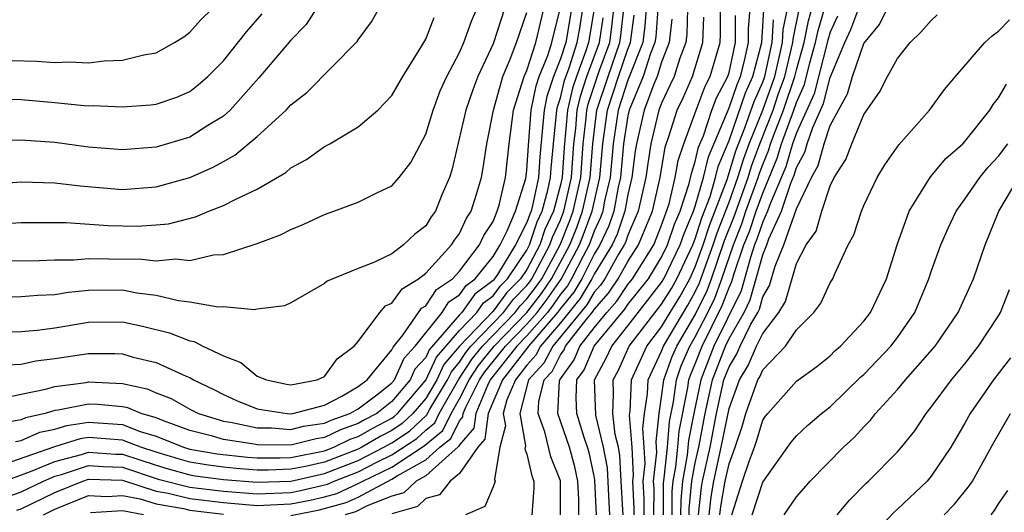
# Model space of a CAD drawing. Units: inches. Extents: x 2508000 to 2511000, y 1506000 to 1509000.
# Drawn here: x 2508153 to 2508211, y 1506397 to 1506426 of the extents above; entities that cross this region are included whole.
import ezdxf

# ---------------------------------------------------------------- set-up
doc = ezdxf.new("R2010")
doc.units = ezdxf.units.IN
doc.header["$MEASUREMENT"] = 0
doc.layers.add('LD25081506_2ft', color=4, linetype='Continuous')

msp = doc.modelspace()

# ---------------------------------------------------------------- linework, layer by layer
at = {"layer": 'LD25081506_2ft'}
for points, elevation in [([(2508192.638, 1506397), (2508192.639, 1506397.361), (2508192.798, 1506399), (2508193, 1506400.089), (2508193.204, 1506401), (2508193.583, 1506403), (2508194.011, 1506405), (2508194.782, 1506407), (2508195, 1506407.445), (2508195.892, 1506409), (2508196.257, 1506409.744), (2508197, 1506412.409), (2508197.242, 1506413), (2508197.37, 1506413.37), (2508198.123, 1506415), (2508198.671, 1506416.671), (2508198.867, 1506417.133), (2508199, 1506417.586), (2508199.505, 1506418.495), (2508199.639, 1506419), (2508199.965, 1506419.965), (2508200.61, 1506421.39), (2508201, 1506422.936), (2508201.865, 1506425), (2508202.223, 1506425.778), (2508203, 1506427.851)], 8030), ([(2508148.39, 1506416.39), (2508153, 1506416.738), (2508155, 1506416.686), (2508156.497, 1506416.497), (2508159, 1506416.299), (2508161, 1506416.446), (2508163, 1506417.007), (2508164.392, 1506417.608), (2508165, 1506417.954), (2508165.684, 1506418.316), (2508167, 1506419.431), (2508168.717, 1506421), (2508169, 1506421.307), (2508169.95, 1506422.05), (2508172.94, 1506425.059), (2508173, 1506425.16), (2508173.776, 1506426.224), (2508174.225, 1506427)], 8088), ([(2508151, 1506423.983), (2508153.899, 1506423.898), (2508155, 1506423.818), (2508155.855, 1506423.855), (2508157, 1506423.8), (2508157.914, 1506423.914), (2508159, 1506423.95), (2508160.275, 1506424.275), (2508161, 1506424.393), (2508162.105, 1506425), (2508162.649, 1506425.352), (2508163, 1506425.612), (2508163.653, 1506426.347), (2508164.329, 1506427)], 8094), ([(2508170.511, 1506427), (2508169.917, 1506426.083), (2508169, 1506425.139), (2508167.096, 1506422.904), (2508165.404, 1506421), (2508165, 1506420.641), (2508164.079, 1506420.078), (2508163, 1506419.385), (2508161, 1506418.792), (2508159, 1506418.648), (2508157, 1506418.807), (2508155, 1506419.075), (2508153, 1506419.206), (2508151, 1506419.15)], 8090), ([(2508181.683, 1506427), (2508181, 1506424.924), (2508180.097, 1506423), (2508179.797, 1506422.203), (2508179.39, 1506421), (2508178.56, 1506417.44), (2508178.408, 1506417), (2508177.964, 1506415.965), (2508177.578, 1506415), (2508177.331, 1506414.669), (2508177, 1506414.141), (2508176.362, 1506413.638), (2508175.691, 1506413), (2508175, 1506412.483), (2508173.973, 1506411.973), (2508173, 1506411.601), (2508171.153, 1506410.847), (2508171, 1506410.707), (2508169, 1506409.561), (2508168.617, 1506409.383), (2508167, 1506409.184), (2508166.85, 1506409.15), (2508165, 1506409.329), (2508164.689, 1506409.311), (2508163, 1506409.609), (2508162.323, 1506409.677), (2508161, 1506410.003), (2508159.851, 1506410.149), (2508159, 1506410.318), (2508157, 1506410.297), (2508155.815, 1506410.185), (2508155, 1506410.051), (2508153.99, 1506410.01), (2508153, 1506409.923), (2508151, 1506409.914)], 8082), ([(2508185.654, 1506427), (2508185.314, 1506425), (2508185, 1506424.031), (2508184.585, 1506423), (2508184.187, 1506421.813), (2508184.024, 1506421), (2508183.941, 1506419.941), (2508183.772, 1506418.228), (2508183.69, 1506417), (2508183.342, 1506415.342), (2508183.25, 1506415), (2508183.171, 1506414.829), (2508183, 1506414.324), (2508182.329, 1506413), (2508181.257, 1506411.257), (2508181.084, 1506411), (2508181, 1506410.901), (2508179.919, 1506410.08), (2508179.147, 1506409), (2508179, 1506408.847), (2508177.213, 1506406.787), (2508177, 1506406.333), (2508176.366, 1506405.634), (2508176.084, 1506405), (2508175, 1506403.712), (2508174.098, 1506403), (2508173.375, 1506402.625), (2508173, 1506402.405), (2508171.955, 1506402.045), (2508171, 1506401.581), (2508170.492, 1506401.508), (2508169, 1506401.122), (2508167, 1506401.144), (2508166.815, 1506401.185), (2508165, 1506401.462), (2508164.341, 1506401.659), (2508163, 1506402), (2508161.435, 1506402.565), (2508161, 1506402.744), (2508160.109, 1506403), (2508159.335, 1506403.335), (2508159, 1506403.409), (2508157.544, 1506403.543), (2508157, 1506403.565), (2508155.2, 1506403.201), (2508155, 1506403.175), (2508154.416, 1506403), (2508153.253, 1506402.747), (2508153, 1506402.636), (2508151.603, 1506402.397)], 8074), ([(2508151.911, 1506403.911), (2508153, 1506404.161), (2508154.441, 1506404.441), (2508155, 1506404.608), (2508156.846, 1506404.846), (2508157, 1506404.877), (2508159, 1506404.787), (2508160.466, 1506404.466), (2508161, 1506404.234), (2508161.896, 1506403.895), (2508163, 1506403.262), (2508163.522, 1506403), (2508165, 1506402.559), (2508165.52, 1506402.48), (2508167, 1506402.152), (2508167.853, 1506402.147), (2508169, 1506402.052), (2508169.753, 1506402.247), (2508171, 1506402.427), (2508171.385, 1506402.615), (2508172.507, 1506403), (2508173, 1506403.29), (2508174.173, 1506404.173), (2508175, 1506404.826), (2508175.147, 1506405), (2508175.716, 1506406.284), (2508176.367, 1506407), (2508177.97, 1506409), (2508178.382, 1506409.618), (2508179, 1506410.039), (2508179.401, 1506410.6), (2508179.928, 1506411), (2508181, 1506412.323), (2508181.417, 1506413), (2508181.845, 1506413.845), (2508182.328, 1506415), (2508182.938, 1506416.937), (2508183, 1506417.432), (2508183.098, 1506418.902), (2508183.268, 1506421), (2508183.557, 1506422.444), (2508183.743, 1506423), (2508184.244, 1506424.244), (2508184.487, 1506425), (2508184.979, 1506427)], 8076), ([(2508186.992, 1506427), (2508186.671, 1506425), (2508186.513, 1506424.513), (2508185.945, 1506423), (2508185.709, 1506422.291), (2508185.412, 1506421), (2508185.221, 1506418.779), (2508185.099, 1506417), (2508185, 1506416.558), (2508184.58, 1506415), (2508184.08, 1506413.92), (2508183.769, 1506413), (2508183, 1506411.548), (2508182.631, 1506411), (2508181.824, 1506410.176), (2508181, 1506409.076), (2508179, 1506407), (2508178.087, 1506405.913), (2508177.657, 1506405), (2508177, 1506403.902), (2508176.236, 1506403), (2508175.597, 1506402.403), (2508175, 1506402.006), (2508174.338, 1506401.662), (2508173.212, 1506401), (2508173, 1506400.891), (2508171, 1506400.119), (2508169.861, 1506399.861), (2508169, 1506399.694), (2508167.65, 1506399.65), (2508167, 1506399.652), (2508165.753, 1506399.753), (2508165, 1506399.83), (2508163.967, 1506399.967), (2508163, 1506400.128), (2508162.317, 1506400.317), (2508161, 1506400.707), (2508160.104, 1506401), (2508159, 1506401.429), (2508157, 1506401.579), (2508156.492, 1506401.508), (2508154.967, 1506401.032), (2508151.971, 1506399.971)], 8070), ([(2508152.003, 1506397.997), (2508153, 1506398.369), (2508154.317, 1506399), (2508155, 1506399.284), (2508155.385, 1506399.385), (2508157, 1506399.914), (2508157.854, 1506399.854), (2508159, 1506399.816), (2508161.12, 1506399.12), (2508163, 1506398.644), (2508165, 1506398.402), (2508167, 1506398.244), (2508169, 1506398.317), (2508169.571, 1506398.429), (2508171.183, 1506398.817), (2508171.576, 1506399), (2508173, 1506399.551), (2508174.138, 1506400.138), (2508175, 1506400.549), (2508176.475, 1506401.525), (2508177, 1506402.016), (2508177.544, 1506402.456), (2508177.81, 1506403), (2508178.96, 1506405.04), (2508179.76, 1506406.24), (2508180.375, 1506407), (2508182.311, 1506409), (2508182.606, 1506409.394), (2508183, 1506409.797), (2508183.525, 1506410.475), (2508183.889, 1506411), (2508184.985, 1506413), (2508185.557, 1506414.443), (2508185.76, 1506415), (2508186.201, 1506417), (2508186.353, 1506419), (2508186.532, 1506420.532), (2508186.57, 1506421), (2508186.651, 1506421.349), (2508187.302, 1506423.302), (2508187.918, 1506425), (2508188.054, 1506425.946), (2508188.165, 1506427)], 8066), ([(2508152.061, 1506412.061), (2508154.073, 1506412.073), (2508155, 1506412.112), (2508156.114, 1506412.114), (2508157, 1506412.199), (2508158.174, 1506412.174), (2508160.165, 1506412.165), (2508161, 1506412.057), (2508162.169, 1506412.169), (2508163, 1506412.082), (2508164.408, 1506412.409), (2508165, 1506412.442), (2508167, 1506413.09), (2508168.391, 1506413.609), (2508169, 1506413.925), (2508169.772, 1506414.228), (2508171, 1506414.816), (2508171.543, 1506415), (2508173, 1506415.546), (2508174.1, 1506416.099), (2508175, 1506416.505), (2508175.426, 1506417), (2508176.119, 1506417.881), (2508177, 1506419.566), (2508177.449, 1506421), (2508177.864, 1506422.136), (2508178.252, 1506423), (2508179, 1506424.414), (2508179.255, 1506425), (2508179.721, 1506426.279), (2508180.041, 1506427)], 8084), ([(2508152.1, 1506405.9), (2508153, 1506405.928), (2508153.876, 1506406.124), (2508155, 1506406.262), (2508157, 1506406.568), (2508158.563, 1506406.563), (2508159, 1506406.539), (2508159.649, 1506406.351), (2508161, 1506406.022), (2508162.786, 1506405.214), (2508163, 1506405.131), (2508163.232, 1506405), (2508164.426, 1506404.426), (2508165, 1506404.131), (2508165.78, 1506403.78), (2508167, 1506403.29), (2508167.239, 1506403.239), (2508168.78, 1506403), (2508169, 1506402.982), (2508169.115, 1506403), (2508171, 1506403.506), (2508172.027, 1506404.027), (2508173, 1506404.6), (2508173.532, 1506405), (2508175, 1506406.782), (2508175.067, 1506406.933), (2508175.65, 1506407.65), (2508176.752, 1506409.248), (2508177, 1506409.397), (2508177.641, 1506410.359), (2508178.583, 1506411), (2508179, 1506411.448), (2508180.185, 1506413), (2508180.444, 1506413.557), (2508181, 1506414.401), (2508181.25, 1506415), (2508181.365, 1506415.365), (2508181.738, 1506417), (2508181.951, 1506419), (2508182.221, 1506421), (2508182.851, 1506423), (2508183, 1506423.35), (2508183.531, 1506425), (2508184.015, 1506427)], 8078), ([(2508152.655, 1506401.345), (2508153, 1506401.404), (2508154.11, 1506401.89), (2508155, 1506402.083), (2508155.697, 1506402.303), (2508157, 1506402.485), (2508159, 1506402.351), (2508160.061, 1506401.939), (2508161, 1506401.669), (2508162.628, 1506401), (2508163, 1506400.892), (2508164.622, 1506400.622), (2508166.424, 1506400.424), (2508167, 1506400.378), (2508168.373, 1506400.372), (2508169, 1506400.393), (2508171, 1506400.79), (2508171.544, 1506401), (2508172.524, 1506401.476), (2508173, 1506401.64), (2508173.856, 1506402.144), (2508175, 1506402.737), (2508175.158, 1506402.842), (2508175.327, 1506403), (2508177, 1506404.975), (2508177.65, 1506406.35), (2508179, 1506407.923), (2508180.037, 1506409), (2508180.438, 1506409.562), (2508181, 1506409.988), (2508181.433, 1506410.567), (2508181.857, 1506411), (2508183, 1506412.697), (2508183.16, 1506413), (2508183.625, 1506414.374), (2508183.915, 1506415), (2508184.253, 1506416.253), (2508184.41, 1506417), (2508184.446, 1506417.554), (2508184.579, 1506419), (2508184.782, 1506421), (2508184.818, 1506421.182), (2508185, 1506421.725), (2508185.238, 1506422.762), (2508185.509, 1506423.509), (2508185.993, 1506425), (2508186.142, 1506425.858), (2508186.323, 1506427)], 8072), ([(2508152.737, 1506397.263), (2508153, 1506397.361), (2508155, 1506398.325), (2508156.65, 1506399), (2508157, 1506399.115), (2508159, 1506399.045), (2508161, 1506398.396), (2508161.725, 1506398.275), (2508163, 1506397.96), (2508165, 1506397.721), (2508167, 1506397.558), (2508169, 1506397.639), (2508170.137, 1506397.863), (2508171, 1506398.066), (2508171.732, 1506398.268), (2508173, 1506398.858), (2508173.268, 1506399), (2508175, 1506399.826), (2508176.914, 1506401.086), (2508178.013, 1506401.987), (2508178.508, 1506403), (2508179, 1506403.873), (2508179.573, 1506405), (2508180.14, 1506405.86), (2508181.061, 1506407), (2508182.995, 1506409), (2508183.87, 1506410.13), (2508184.473, 1506411), (2508185.555, 1506413), (2508185.964, 1506414.036), (2508186.315, 1506415), (2508186.751, 1506417), (2508186.91, 1506419), (2508187.163, 1506421), (2508187.824, 1506423), (2508188.523, 1506425), (2508188.583, 1506425.417), (2508188.751, 1506427)], 8064), ([(2508190.088, 1506427), (2508190.01, 1506425.99), (2508189.88, 1506425), (2508189, 1506422.769), (2508188.423, 1506421), (2508188.129, 1506419), (2508187.948, 1506417), (2508187.617, 1506415.618), (2508187.503, 1506415), (2508187.377, 1506414.622), (2508187, 1506413.828), (2508186.692, 1506413), (2508186.339, 1506412.339), (2508185.662, 1506411), (2508185.417, 1506410.583), (2508185, 1506410.075), (2508184.56, 1506409.44), (2508184.22, 1506409), (2508183, 1506407.606), (2508182.414, 1506407), (2508180.9, 1506405.1), (2508180.834, 1506405), (2508180.662, 1506404.662), (2508179.967, 1506403), (2508179.856, 1506402.144), (2508179, 1506401.146), (2508178.952, 1506401.048), (2508177, 1506399.315), (2508176.436, 1506399), (2508175.695, 1506398.305), (2508175, 1506398.102), (2508173.526, 1506397.526), (2508172.832, 1506397.168), (2508172.219, 1506397)], 8060), ([(2508190.778, 1506427), (2508190.651, 1506425.349), (2508190.605, 1506425), (2508190.345, 1506424.345), (2508189.915, 1506423), (2508189.075, 1506421), (2508189, 1506420.662), (2508188.743, 1506419), (2508188.561, 1506417), (2508188.422, 1506416.422), (2508188.159, 1506415), (2508187.87, 1506414.13), (2508187.332, 1506413), (2508187, 1506412.454), (2508186.266, 1506411), (2508185.797, 1506410.203), (2508185, 1506409.232), (2508184.832, 1506409), (2508183.097, 1506407), (2508183.064, 1506406.936), (2508181.563, 1506405), (2508180.714, 1506403), (2508180.516, 1506401.484), (2508180.102, 1506401), (2508179, 1506399.439), (2508178.449, 1506399), (2508177.825, 1506398.175), (2508177, 1506397.957), (2508176.506, 1506397.494), (2508175, 1506397.055)], 8058), ([(2508192.541, 1506427), (2508192.49, 1506425.51), (2508192.434, 1506425), (2508192.077, 1506424.078), (2508191.737, 1506423), (2508191.511, 1506422.49), (2508191, 1506421.418), (2508190.843, 1506421), (2508190.368, 1506419), (2508190.174, 1506417.826), (2508190.071, 1506417), (2508189.612, 1506415), (2508189, 1506413.585), (2508188.854, 1506413.146), (2508188.785, 1506413), (2508188.45, 1506412.45), (2508187.625, 1506411), (2508187.375, 1506410.625), (2508187, 1506410.198), (2508186.556, 1506409.444), (2508185, 1506407.543), (2508184.537, 1506407), (2508184.019, 1506405.981), (2508183.111, 1506405), (2508182.592, 1506403), (2508182.921, 1506401.079), (2508182.881, 1506400.881), (2508183, 1506400.603), (2508183.303, 1506399.303), (2508183.425, 1506399), (2508183.424, 1506398.576), (2508183.296, 1506397)], 8054), ([(2508186.092, 1506397), (2508186.094, 1506397.906), (2508186.035, 1506399), (2508185.851, 1506399.851), (2508185.536, 1506401), (2508184.842, 1506403), (2508184.934, 1506404.934), (2508184.951, 1506405), (2508185.811, 1506406.189), (2508186.155, 1506407), (2508187, 1506408.089), (2508187.75, 1506409), (2508188.335, 1506409.665), (2508189, 1506410.665), (2508189.265, 1506411), (2508190.529, 1506413), (2508191, 1506414.171), (2508191.443, 1506415.443), (2508191.81, 1506417), (2508191.986, 1506418.014), (2508192.312, 1506419), (2508193.041, 1506421), (2508193.582, 1506422.417), (2508193.887, 1506423), (2508194.483, 1506425), (2508194.502, 1506425.497), (2508194.499, 1506427)], 8050), ([(2508187.923, 1506397), (2508187.877, 1506398.123), (2508187.783, 1506399.783), (2508187.559, 1506401), (2508187.089, 1506402.911), (2508187.012, 1506405), (2508187.718, 1506406.282), (2508188.045, 1506407), (2508189, 1506408.199), (2508191, 1506410.773), (2508191.135, 1506411), (2508192.104, 1506413), (2508192.329, 1506413.671), (2508192.899, 1506415), (2508193, 1506415.308), (2508193.495, 1506417), (2508193.774, 1506418.226), (2508195, 1506421.14), (2508195.475, 1506422.526), (2508195.684, 1506423), (2508195.927, 1506423.927), (2508196.164, 1506425), (2508196.162, 1506425.838), (2508196.25, 1506427)], 8046), ([(2508189.96, 1506397), (2508189.964, 1506397.964), (2508189.91, 1506399), (2508190.017, 1506400.017), (2508189.974, 1506401), (2508189.885, 1506402.115), (2508189.98, 1506403), (2508190.164, 1506404.164), (2508190.195, 1506405), (2508191, 1506406.693), (2508191.115, 1506407), (2508192.565, 1506409.435), (2508193, 1506410.216), (2508193.255, 1506410.745), (2508194.062, 1506413), (2508194.287, 1506413.713), (2508195, 1506415.54), (2508195.531, 1506417), (2508195.874, 1506418.126), (2508196.194, 1506419), (2508197, 1506421.001), (2508197.716, 1506423), (2508197.946, 1506423.946), (2508198.177, 1506425), (2508198.22, 1506425.78), (2508198.468, 1506427)], 8040), ([(2508191.113, 1506397), (2508191.12, 1506398.88), (2508191.161, 1506399.161), (2508191.352, 1506401), (2508191.468, 1506402.532), (2508191.7, 1506403.7), (2508191.874, 1506405), (2508192.167, 1506405.832), (2508192.676, 1506407), (2508193, 1506407.542), (2508193.741, 1506409), (2508194.15, 1506409.85), (2508194.578, 1506411), (2508195.258, 1506413), (2508195.754, 1506414.246), (2508196.006, 1506415), (2508196.732, 1506417), (2508196.794, 1506417.205), (2508197, 1506417.767), (2508197.36, 1506418.64), (2508197.466, 1506419), (2508197.73, 1506419.73), (2508198.231, 1506421), (2508198.904, 1506423), (2508199, 1506423.395), (2508199.453, 1506425), (2508199.71, 1506426.289), (2508199.922, 1506427)], 8036), ([(2508191.622, 1506397), (2508191.626, 1506398.374), (2508191.687, 1506399), (2508191.843, 1506399.843), (2508191.963, 1506401), (2508192.037, 1506401.964), (2508192.549, 1506404.549), (2508192.609, 1506405), (2508192.711, 1506405.288), (2508193, 1506405.951), (2508193.403, 1506407), (2508194.598, 1506409.402), (2508195, 1506410.482), (2508195.17, 1506410.829), (2508195.302, 1506411.302), (2508195.889, 1506413), (2508196.206, 1506413.795), (2508196.608, 1506415), (2508197, 1506416.081), (2508197.862, 1506418.138), (2508198.117, 1506419), (2508198.847, 1506421), (2508199, 1506421.457), (2508199.476, 1506422.524), (2508199.803, 1506423.804), (2508200.141, 1506425), (2508200.284, 1506425.716), (2508200.666, 1506427)], 8034), ([(2508193.183, 1506397), (2508193.364, 1506398.636), (2508193.429, 1506399), (2508193.874, 1506401), (2508194.257, 1506403), (2508194.699, 1506405), (2508195, 1506405.781), (2508195.464, 1506406.536), (2508195.666, 1506407), (2508196.299, 1506408.299), (2508196.702, 1506409), (2508196.8, 1506409.2), (2508197, 1506409.921), (2508197.409, 1506410.591), (2508197.742, 1506411.742), (2508198.257, 1506413), (2508199, 1506415.133), (2508199.9, 1506417), (2508200.292, 1506417.708), (2508200.637, 1506419), (2508201, 1506420.075), (2508201.498, 1506421), (2508202.04, 1506421.96), (2508202.332, 1506423), (2508203, 1506424.95), (2508203.92, 1506426.079), (2508204.387, 1506427)], 8028), ([(2508151, 1506421.651), (2508153, 1506421.618), (2508155, 1506421.458), (2508156.728, 1506421.272), (2508157, 1506421.26), (2508157.267, 1506421.267), (2508159, 1506421.183), (2508160.693, 1506421.307), (2508161, 1506421.35), (2508162.227, 1506421.774), (2508163, 1506422.1), (2508163.508, 1506422.492), (2508164.079, 1506423), (2508165, 1506423.919), (2508166.367, 1506425.633), (2508167.302, 1506426.698)], 8092), ([(2508151.269, 1506398.731), (2508153.56, 1506399.56), (2508155, 1506400.158), (2508156.572, 1506400.572), (2508157, 1506400.712), (2508158.601, 1506400.601), (2508159, 1506400.588), (2508161, 1506399.932), (2508161.718, 1506399.718), (2508163, 1506399.365), (2508163.313, 1506399.313), (2508165, 1506399.089), (2508167, 1506398.931), (2508169, 1506398.995), (2508171, 1506399.448), (2508173, 1506400.221), (2508174.512, 1506401), (2508175, 1506401.275), (2508176.036, 1506401.964), (2508177.075, 1506402.925), (2508177.255, 1506403.255), (2508178.299, 1506405), (2508178.523, 1506405.476), (2508179, 1506406.043), (2508179.38, 1506406.62), (2508179.688, 1506407), (2508181.627, 1506409), (2508182.215, 1506409.785), (2508183, 1506410.587), (2508183.18, 1506410.82), (2508183.305, 1506411), (2508184.377, 1506413), (2508184.535, 1506413.465), (2508185, 1506414.472), (2508185.204, 1506415), (2508185.65, 1506417), (2508185.796, 1506419), (2508185.901, 1506419.901), (2508185.991, 1506421), (2508186.18, 1506421.82), (2508186.572, 1506423), (2508187.312, 1506425), (2508187.524, 1506426.476)], 8068), ([(2508151.743, 1506414.257), (2508153, 1506414.342), (2508155.674, 1506414.326), (2508158.154, 1506414.154), (2508159.878, 1506414.122), (2508161, 1506414.186), (2508161.739, 1506414.261), (2508163.335, 1506414.665), (2508164.137, 1506415), (2508165, 1506415.332), (2508165.726, 1506415.725), (2508167, 1506416.313), (2508168.697, 1506417.303), (2508169, 1506417.572), (2508169.928, 1506418.072), (2508171, 1506418.839), (2508171.312, 1506419), (2508173, 1506420.008), (2508174.163, 1506421), (2508175, 1506421.869), (2508175.635, 1506423), (2508176.716, 1506424.716), (2508177, 1506425.203), (2508177.501, 1506426.499)], 8086), ([(2508151.834, 1506407.834), (2508153, 1506407.872), (2508153.952, 1506407.953), (2508155, 1506408.093), (2508157, 1506408.412), (2508159, 1506408.434), (2508160.191, 1506408.191), (2508161.796, 1506407.796), (2508163, 1506407.311), (2508163.268, 1506407.268), (2508163.784, 1506407), (2508165, 1506406.431), (2508166.023, 1506406.023), (2508167, 1506405.22), (2508167.549, 1506405), (2508168.746, 1506404.746), (2508169, 1506404.706), (2508170.565, 1506405), (2508171, 1506405.2), (2508171.755, 1506406.245), (2508172.764, 1506407), (2508173, 1506407.276), (2508174.279, 1506409), (2508174.618, 1506409.382), (2508175, 1506409.556), (2508175.596, 1506410.404), (2508176.584, 1506411), (2508177, 1506411.332), (2508178.529, 1506413), (2508178.71, 1506413.289), (2508179, 1506413.678), (2508179.419, 1506414.58), (2508179.696, 1506415), (2508180.022, 1506416.022), (2508180.308, 1506417), (2508180.419, 1506417.58), (2508180.621, 1506419), (2508181.017, 1506421), (2508181.584, 1506423), (2508182.019, 1506424.018), (2508182.393, 1506425), (2508183, 1506426.785)], 8080), ([(2508169, 1506396.952), (2508170.704, 1506397.296), (2508172.282, 1506397.718), (2508173, 1506398.052), (2508175, 1506399.103), (2508175.301, 1506399.301), (2508177, 1506400.249), (2508177.843, 1506401), (2508178.483, 1506401.518), (2508179, 1506402.577), (2508179.195, 1506402.805), (2508179.221, 1506403), (2508179.379, 1506403.379), (2508180.203, 1506405), (2508180.52, 1506405.48), (2508181.738, 1506407), (2508183, 1506408.306), (2508183.607, 1506409), (2508184.215, 1506409.785), (2508185.037, 1506410.963), (2508186.123, 1506413), (2508186.372, 1506413.628), (2508186.871, 1506415), (2508187.336, 1506417), (2508187.515, 1506419), (2508187.793, 1506421), (2508188.449, 1506423), (2508189, 1506424.609), (2508189.155, 1506425), (2508189.369, 1506426.631)], 8062), ([(2508191.603, 1506426.398), (2508191.449, 1506425), (2508191, 1506423.84), (2508190.731, 1506423), (2508190.534, 1506422.534), (2508189.959, 1506421), (2508189.503, 1506419), (2508189.432, 1506418.568), (2508189.236, 1506417), (2508189, 1506415.998), (2508188.815, 1506415), (2508188.362, 1506413.638), (2508188.058, 1506413), (2508187, 1506411.26), (2508186.869, 1506411), (2508186.177, 1506409.824), (2508185, 1506408.388), (2508183.817, 1506407), (2508183.542, 1506406.458), (2508183, 1506405.873), (2508182.328, 1506405), (2508181.825, 1506403.825), (2508181.607, 1506403), (2508181.733, 1506402.267), (2508181.401, 1506401), (2508181.089, 1506399.089), (2508181.127, 1506399), (2508181, 1506398.662), (2508180.508, 1506397.492), (2508179.366, 1506397)], 8056), ([(2508185.004, 1506397), (2508185.006, 1506399.006), (2508184.432, 1506400.432), (2508184.076, 1506401.924), (2508183.68, 1506403), (2508183.714, 1506403.714), (2508184.031, 1506405), (2508184.497, 1506405.503), (2508185, 1506406.494), (2508185.213, 1506406.787), (2508185.304, 1506407), (2508186.359, 1506408.359), (2508186.936, 1506409.064), (2508187, 1506409.173), (2508187.855, 1506410.145), (2508188.424, 1506411), (2508189, 1506412.013), (2508189.631, 1506413), (2508190.056, 1506414.056), (2508190.464, 1506415), (2508190.907, 1506417), (2508191.209, 1506418.791), (2508191.438, 1506419.438), (2508191.925, 1506421), (2508192.272, 1506421.728), (2508192.836, 1506423), (2508193.443, 1506425), (2508193.5, 1506426.5)], 8052), ([(2508187.132, 1506397), (2508187.045, 1506399.045), (2508187, 1506399.293), (2508186.696, 1506400.696), (2508186.612, 1506401), (2508186.412, 1506401.588), (2508185.967, 1506403), (2508185.933, 1506403.933), (2508185.978, 1506405), (2508186.409, 1506405.591), (2508187.006, 1506407), (2508188.815, 1506409.185), (2508189, 1506409.464), (2508190.216, 1506411), (2508191, 1506412.268), (2508191.356, 1506413), (2508191.769, 1506414.231), (2508192.098, 1506415), (2508192.637, 1506416.637), (2508192.764, 1506417.237), (2508193, 1506417.951), (2508193.195, 1506418.806), (2508193.478, 1506419.477), (2508193.987, 1506421), (2508194.267, 1506421.733), (2508194.93, 1506423), (2508195, 1506423.234), (2508195.39, 1506425), (2508195.387, 1506426.613)], 8048), ([(2508188.715, 1506397), (2508188.703, 1506397.297), (2508188.592, 1506399), (2508188.521, 1506400.521), (2508188.433, 1506401), (2508188.248, 1506401.752), (2508188.106, 1506403), (2508188.151, 1506404.151), (2508188.12, 1506405), (2508188.433, 1506405.568), (2508189.083, 1506407), (2508191, 1506409.482), (2508191.58, 1506410.42), (2508191.902, 1506411), (2508192.853, 1506413), (2508193, 1506413.369), (2508193.391, 1506414.609), (2508193.879, 1506415.879), (2508194.207, 1506417), (2508194.354, 1506417.646), (2508195, 1506419.198), (2508195.983, 1506422.017), (2508196.417, 1506423), (2508196.938, 1506425), (2508197.059, 1506426.941)], 8044), ([(2508190.545, 1506397), (2508190.551, 1506398.551), (2508190.528, 1506399), (2508190.707, 1506400.707), (2508190.668, 1506401.332), (2508190.848, 1506403), (2508191, 1506403.966), (2508191.138, 1506405), (2508191.624, 1506406.376), (2508191.895, 1506407), (2508193, 1506408.848), (2508193.703, 1506410.297), (2508193.964, 1506411), (2508194.735, 1506413.265), (2508195.303, 1506414.697), (2508196.132, 1506417), (2508196.334, 1506417.666), (2508196.822, 1506419), (2508197.615, 1506421), (2508197.925, 1506421.925), (2508198.31, 1506423), (2508198.79, 1506425), (2508198.801, 1506425.199), (2508199.137, 1506426.863)], 8038), ([(2508201.435, 1506426.565), (2508201, 1506425.621), (2508200.857, 1506425.142), (2508200.043, 1506421.957), (2508199, 1506419.647), (2508198.767, 1506419), (2508198.365, 1506417.635), (2508197.433, 1506415.433), (2508197.291, 1506415), (2508197, 1506414.371), (2508196.657, 1506413.344), (2508196.52, 1506413), (2508196.266, 1506412.266), (2508195.713, 1506410.287), (2508194.093, 1506407), (2508193.323, 1506405), (2508192.908, 1506403), (2508192.604, 1506401.395), (2508192.525, 1506400.525), (2508192.243, 1506399), (2508192.133, 1506397.867), (2508192.13, 1506397)], 8032), ([(2508193.818, 1506397), (2508193.936, 1506398.064), (2508194.102, 1506399), (2508194.544, 1506401), (2508195, 1506403.306), (2508195.615, 1506405), (2508196.142, 1506405.858), (2508196.639, 1506407), (2508197, 1506407.74), (2508197.962, 1506409), (2508198.355, 1506409.645), (2508199, 1506411.9), (2508199.576, 1506413), (2508200.176, 1506413.824), (2508200.5, 1506415), (2508201, 1506416.513), (2508201.241, 1506417), (2508201.924, 1506418.076), (2508202.278, 1506419), (2508203, 1506420.732), (2508203.93, 1506422.07), (2508204.404, 1506423), (2508205, 1506424.065), (2508205.749, 1506425), (2508206.39, 1506425.61), (2508207, 1506426.313), (2508207.36, 1506426.64)], 8026), ([(2508189.375, 1506397), (2508189.376, 1506397.376), (2508189.291, 1506399), (2508189.326, 1506399.326), (2508189.253, 1506401), (2508189.102, 1506402.898), (2508189.134, 1506403.134), (2508189.204, 1506405), (2508190.118, 1506407), (2508191, 1506408.153), (2508191.499, 1506409), (2508192.072, 1506409.928), (2508192.669, 1506411), (2508193, 1506411.699), (2508193.473, 1506413), (2508193.839, 1506414.161), (2508194.885, 1506416.885), (2508195.414, 1506418.586), (2508195.946, 1506419.946), (2508196.491, 1506421.509), (2508197, 1506422.659), (2508197.122, 1506423), (2508197.564, 1506425), (2508197.64, 1506426.36)], 8042), ([(2508194.453, 1506397), (2508194.508, 1506397.492), (2508194.775, 1506399), (2508195, 1506400.022), (2508195.366, 1506401), (2508195.771, 1506402.229), (2508196.003, 1506403), (2508196.708, 1506405), (2508196.819, 1506405.181), (2508197, 1506405.595), (2508198.361, 1506407), (2508199, 1506407.962), (2508200.027, 1506409), (2508200.442, 1506409.558), (2508201, 1506410.75), (2508201.154, 1506411), (2508201.258, 1506411.258), (2508202.071, 1506413), (2508202.403, 1506413.597), (2508202.858, 1506415), (2508203, 1506415.336), (2508203.795, 1506417), (2508204.239, 1506417.761), (2508205.069, 1506418.931), (2508206.895, 1506421), (2508207.784, 1506422.216), (2508208.444, 1506423), (2508210.189, 1506425), (2508210.607, 1506425.393), (2508211, 1506425.675), (2508211.649, 1506426.35)], 8024), ([(2508195.168, 1506397), (2508195.807, 1506399), (2508196.213, 1506400.213), (2508196.507, 1506401), (2508196.629, 1506401.371), (2508197, 1506402.605), (2508197.163, 1506402.837), (2508197.298, 1506403), (2508199, 1506404.917), (2508200.205, 1506405.795), (2508201, 1506406.434), (2508201.283, 1506406.717), (2508201.614, 1506407), (2508203, 1506408.484), (2508203.397, 1506409), (2508204.336, 1506411), (2508204.986, 1506413.014), (2508205.69, 1506415), (2508206.957, 1506417.043), (2508207.872, 1506418.128), (2508208.868, 1506419), (2508209, 1506419.14), (2508210.474, 1506421), (2508210.67, 1506421.33), (2508211, 1506421.725), (2508211.458, 1506422.542)], 8022), ([(2508196.379, 1506397), (2508197, 1506398.939), (2508198.693, 1506401.307), (2508199, 1506401.676), (2508199.679, 1506402.322), (2508200.491, 1506403), (2508201, 1506403.402), (2508202.825, 1506405.175), (2508203, 1506405.325), (2508204.61, 1506407), (2508205, 1506407.507), (2508206.025, 1506409), (2508206.856, 1506411), (2508207, 1506411.433), (2508207.575, 1506413), (2508208, 1506414), (2508208.48, 1506415), (2508209, 1506415.709), (2508209.876, 1506417), (2508210.38, 1506417.62), (2508211, 1506418.267), (2508211.544, 1506419)], 8020), ([(2508198.281, 1506397), (2508199, 1506398.062), (2508199.434, 1506398.566), (2508199.822, 1506399), (2508201.794, 1506401), (2508202.418, 1506401.582), (2508203, 1506402.222), (2508203.393, 1506402.607), (2508203.691, 1506403), (2508205, 1506404.432), (2508205.474, 1506405), (2508207.239, 1506407), (2508208.588, 1506409), (2508209.498, 1506411), (2508210.192, 1506413), (2508211.02, 1506415), (2508212.195, 1506417)], 8018), ([(2508201.409, 1506397), (2508202.14, 1506397.86), (2508203.13, 1506398.87), (2508203.281, 1506399), (2508205, 1506400.726), (2508205.24, 1506401), (2508206.018, 1506401.981), (2508206.695, 1506403), (2508207, 1506403.371), (2508208.201, 1506405), (2508209, 1506405.949), (2508209.814, 1506407), (2508211, 1506408.797), (2508211.116, 1506409), (2508211.642, 1506410.358)], 8016), ([(2508211.694, 1506406.307), (2508210.7, 1506405), (2508209.312, 1506403), (2508209, 1506402.424), (2508208.162, 1506401), (2508207, 1506399.287), (2508206.75, 1506399), (2508205, 1506397.338), (2508204.819, 1506397.181), (2508203, 1506395.284)], 8014), ([(2508207.775, 1506397), (2508208.374, 1506397.625), (2508209.273, 1506398.727), (2508209.441, 1506399), (2508210.712, 1506401.288), (2508211.707, 1506403)], 8012), ([(2508210.553, 1506397), (2508210.753, 1506397.247), (2508211, 1506397.648), (2508211.554, 1506398.446)], 8010), ([(2508154.327, 1506397), (2508155, 1506397.326), (2508157, 1506398.133), (2508158.086, 1506398.086), (2508159, 1506398.146), (2508160.053, 1506397.947), (2508161, 1506397.64), (2508162.633, 1506397.367), (2508163, 1506397.277), (2508165, 1506397.041)], 8062), ([(2508160.263, 1506397), (2508159, 1506397.239), (2508157.116, 1506397.116)], 8060)]:
    msp.add_lwpolyline(points, dxfattribs=dict(at, elevation=elevation))

doc.saveas('drawing.dxf')
